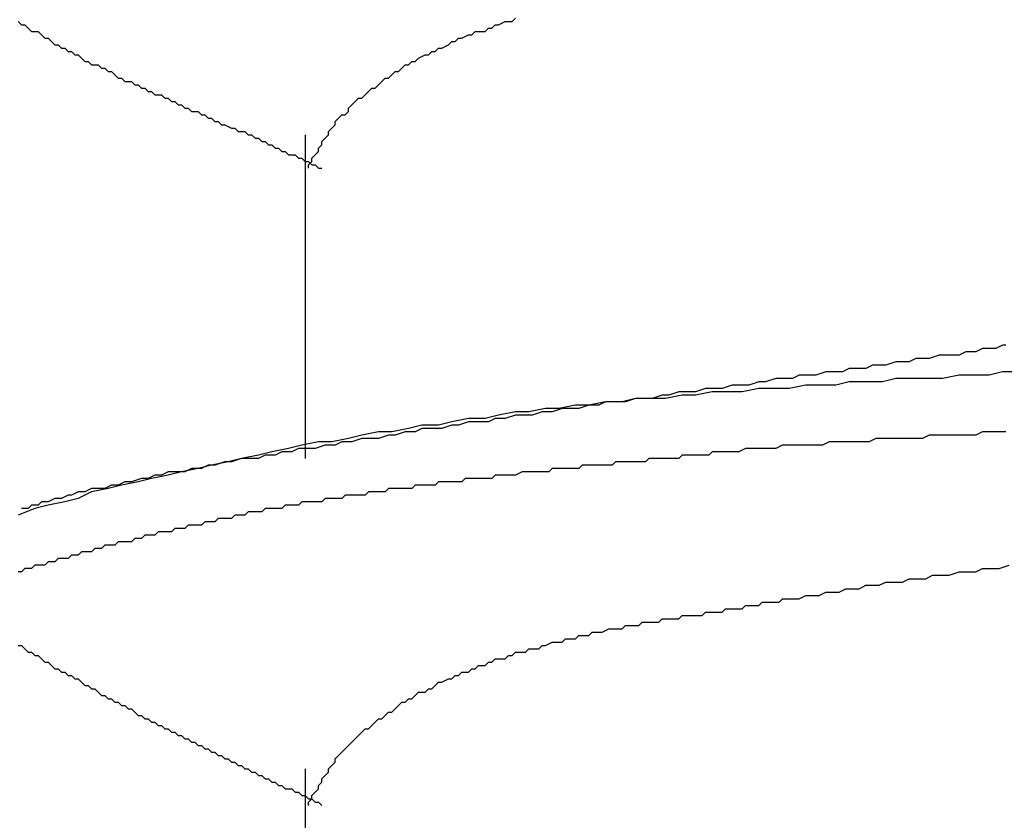
# Model space of a CAD drawing. Units: millimetres. Extents: x 0 to 2760, y 0 to 1910.
# Drawn here: x 1785 to 1789, y 859 to 862 of the extents above; entities that cross this region are included whole.
import ezdxf

# ---------------------------------------------------------------- set-up
doc = ezdxf.new("R2010")
doc.units = ezdxf.units.MM
doc.layers.add('KANAMONO_SCREW', color=4, linetype='Continuous')

msp = doc.modelspace()

# ---------------------------------------------------------------- linework, layer by layer
at = {"layer": 'KANAMONO_SCREW'}
for p, q in [((1785.3695, 862.1506), (1785.382, 862.1381)), ((1785.382, 862.1381), (1785.3946, 862.1381)), ((1785.3946, 862.1381), (1785.4071, 862.1255)), ((1787.1482, 862.1255), (1787.1607, 862.1381)), ((1787.1607, 862.1381), (1787.1733, 862.1381)), ((1787.1733, 862.1381), (1787.1983, 862.1506)), ((1787.1983, 862.1506), (1787.2108, 862.1506)), ((1787.2108, 862.1506), (1787.2234, 862.1506)), ((1787.2234, 862.1506), (1787.2359, 862.1631)), ((1785.4071, 862.1255), (1785.4196, 862.113)), ((1785.4196, 862.113), (1785.4321, 862.113)), ((1785.4321, 862.113), (1785.4447, 862.113)), ((1785.4447, 862.113), (1785.4572, 862.1005)), ((1785.4572, 862.1005), (1785.4697, 862.088)), ((1787.0355, 862.088), (1787.0605, 862.1005)), ((1787.0605, 862.1005), (1787.0731, 862.1005)), ((1787.0731, 862.1005), (1787.0856, 862.113)), ((1787.0856, 862.113), (1787.0981, 862.113)), ((1787.0981, 862.113), (1787.1232, 862.113)), ((1787.1232, 862.113), (1787.1357, 862.1255)), ((1787.1357, 862.1255), (1787.1482, 862.1255)), ((1785.4697, 862.088), (1785.4822, 862.088)), ((1785.4822, 862.088), (1785.4948, 862.0754)), ((1785.4948, 862.0754), (1785.5073, 862.0629)), ((1785.5073, 862.0629), (1785.5198, 862.0629)), ((1785.5198, 862.0629), (1785.5323, 862.0504)), ((1786.9603, 862.0504), (1786.9854, 862.0629)), ((1786.9854, 862.0629), (1786.9979, 862.0754)), ((1786.9979, 862.0754), (1787.0104, 862.0754)), ((1787.0104, 862.0754), (1787.0229, 862.088)), ((1787.0229, 862.088), (1787.0355, 862.088)), ((1785.5323, 862.0504), (1785.5449, 862.0504)), ((1785.5449, 862.0504), (1785.5574, 862.0378)), ((1785.5574, 862.0378), (1785.5699, 862.0378)), ((1785.5699, 862.0378), (1785.5824, 862.0253)), ((1785.5824, 862.0253), (1785.595, 862.0253)), ((1785.595, 862.0253), (1785.6075, 862.0128)), ((1786.8726, 862.0128), (1786.8977, 862.0253)), ((1786.8977, 862.0253), (1786.9102, 862.0253)), ((1786.9102, 862.0253), (1786.9227, 862.0378)), ((1786.9227, 862.0378), (1786.9353, 862.0378)), ((1786.9353, 862.0378), (1786.9478, 862.0504)), ((1786.9478, 862.0504), (1786.9603, 862.0504)), ((1785.6075, 862.0128), (1785.62, 862.0003)), ((1785.62, 862.0003), (1785.6326, 862.0003)), ((1785.6326, 862.0003), (1785.6451, 861.9877)), ((1785.6451, 861.9877), (1785.6576, 861.9877)), ((1785.6576, 861.9877), (1785.6701, 861.9877)), ((1785.6701, 861.9877), (1785.6827, 861.9752)), ((1786.81, 861.9752), (1786.8225, 861.9877)), ((1786.8225, 861.9877), (1786.8351, 861.9877)), ((1786.8351, 861.9877), (1786.8476, 862.0003)), ((1786.8476, 862.0003), (1786.8601, 862.0003)), ((1786.8601, 862.0003), (1786.8726, 862.0128)), ((1785.6827, 861.9752), (1785.6952, 861.9752)), ((1785.6952, 861.9752), (1785.7077, 861.9627)), ((1785.7077, 861.9627), (1785.7202, 861.9627)), ((1785.7202, 861.9627), (1785.7328, 861.9502)), ((1785.7328, 861.9502), (1785.7453, 861.9376)), ((1786.7599, 861.9376), (1786.7724, 861.9502)), ((1786.7724, 861.9502), (1786.785, 861.9627)), ((1786.785, 861.9627), (1786.7975, 861.9627)), ((1786.7975, 861.9627), (1786.81, 861.9752)), ((1785.7453, 861.9376), (1785.7578, 861.9376)), ((1785.7578, 861.9376), (1785.7703, 861.9251)), ((1785.7703, 861.9251), (1785.7829, 861.9251)), ((1785.7829, 861.9251), (1785.7954, 861.9251)), ((1785.7954, 861.9251), (1785.8079, 861.9126)), ((1785.8079, 861.9126), (1785.8204, 861.9126)), ((1785.8204, 861.9126), (1785.833, 861.9001)), ((1786.7098, 861.9001), (1786.7223, 861.9126)), ((1786.7223, 861.9126), (1786.7348, 861.9251)), ((1786.7348, 861.9251), (1786.7474, 861.9376)), ((1786.7474, 861.9376), (1786.7599, 861.9376)), ((1785.833, 861.9001), (1785.8455, 861.9001)), ((1785.8455, 861.9001), (1785.858, 861.8875)), ((1785.858, 861.8875), (1785.8705, 861.8875)), ((1785.8705, 861.8875), (1785.8831, 861.875)), ((1785.8831, 861.875), (1785.8956, 861.875)), ((1785.8956, 861.875), (1785.9081, 861.875)), ((1785.9081, 861.875), (1785.9207, 861.8625)), ((1786.6597, 861.8625), (1786.6722, 861.875)), ((1786.6722, 861.875), (1786.6847, 861.8875)), ((1786.6847, 861.8875), (1786.6973, 861.9001)), ((1786.6973, 861.9001), (1786.7098, 861.9001)), ((1785.9207, 861.8625), (1785.9332, 861.8625)), ((1785.9332, 861.8625), (1785.9457, 861.85)), ((1785.9457, 861.85), (1785.9582, 861.85)), ((1785.9582, 861.85), (1785.9708, 861.8374)), ((1785.9708, 861.8374), (1785.9833, 861.8374)), ((1785.9833, 861.8374), (1785.9958, 861.8249)), ((1786.6096, 861.8249), (1786.6221, 861.8374)), ((1786.6221, 861.8374), (1786.6346, 861.85)), ((1786.6346, 861.85), (1786.6472, 861.8625)), ((1786.6472, 861.8625), (1786.6597, 861.8625)), ((1785.9958, 861.8249), (1786.0083, 861.8249)), ((1786.0083, 861.8249), (1786.0209, 861.8124)), ((1786.0209, 861.8124), (1786.0334, 861.8124)), ((1786.0334, 861.8124), (1786.0459, 861.8124)), ((1786.0459, 861.8124), (1786.0584, 861.7999)), ((1786.0584, 861.7999), (1786.071, 861.7999)), ((1786.071, 861.7999), (1786.0835, 861.7873)), ((1786.572, 861.7873), (1786.5845, 861.7999)), ((1786.5845, 861.7999), (1786.5971, 861.7999)), ((1786.5971, 861.7999), (1786.6096, 861.8124)), ((1786.6096, 861.8124), (1786.6096, 861.8249)), ((1786.0835, 861.7873), (1786.096, 861.7873)), ((1786.096, 861.7873), (1786.1085, 861.7748)), ((1786.1085, 861.7748), (1786.1211, 861.7748)), ((1786.1211, 861.7748), (1786.1336, 861.7623)), ((1786.1336, 861.7623), (1786.1461, 861.7623)), ((1786.1461, 861.7623), (1786.1712, 861.7497)), ((1786.547, 861.7497), (1786.5595, 861.7623)), ((1786.5595, 861.7748), (1786.572, 861.7873)), ((1786.5595, 861.7623), (1786.5595, 861.7748)), ((1786.1712, 861.7497), (1786.1837, 861.7497)), ((1786.1837, 861.7497), (1786.1962, 861.7372)), ((1786.1962, 861.7372), (1786.2088, 861.7372)), ((1786.2088, 861.7372), (1786.2213, 861.7372)), ((1786.2213, 861.7372), (1786.2338, 861.7247)), ((1786.2338, 861.7247), (1786.2463, 861.7247)), ((1786.2463, 861.7247), (1786.2589, 861.7122)), ((1786.4467, 861.7247), (1786.4467, 860.5097)), ((1786.5219, 861.7122), (1786.5344, 861.7247)), ((1786.5344, 861.7372), (1786.547, 861.7497)), ((1786.5344, 861.7247), (1786.5344, 861.7372)), ((1786.2589, 861.7122), (1786.2714, 861.7122)), ((1786.2714, 861.7122), (1786.2839, 861.6996)), ((1786.2839, 861.6996), (1786.2964, 861.6996)), ((1786.2964, 861.6996), (1786.309, 861.6871)), ((1786.309, 861.6871), (1786.3215, 861.6871)), ((1786.3215, 861.6871), (1786.334, 861.6746)), ((1786.4969, 861.6746), (1786.5094, 861.6871)), ((1786.5094, 861.6996), (1786.5219, 861.7122)), ((1786.5094, 861.6871), (1786.5094, 861.6996)), ((1786.334, 861.6746), (1786.3465, 861.6746)), ((1786.3465, 861.6746), (1786.3591, 861.6621)), ((1786.3591, 861.6621), (1786.3716, 861.6621)), ((1786.3716, 861.6621), (1786.3841, 861.6495)), ((1786.3841, 861.6495), (1786.4092, 861.6495)), ((1786.4092, 861.6495), (1786.4217, 861.637)), ((1786.4718, 861.637), (1786.4843, 861.6495)), ((1786.4843, 861.6495), (1786.4969, 861.6621)), ((1786.4969, 861.6621), (1786.4969, 861.6746)), ((1786.4217, 861.637), (1786.4342, 861.637)), ((1786.4342, 861.637), (1786.4467, 861.6245)), ((1786.4467, 861.6245), (1786.4593, 861.6245)), ((1786.4593, 861.6245), (1786.4718, 861.612)), ((1786.4593, 861.612), (1786.4718, 861.6245)), ((1786.4593, 861.5994), (1786.4593, 861.612)), ((1786.4718, 861.6245), (1786.4718, 861.637)), ((1786.4718, 861.612), (1786.4843, 861.612)), ((1786.4843, 861.612), (1786.4969, 861.5994)), ((1786.4969, 861.5994), (1786.5094, 861.5994)), ((1788.9269, 860.9105), (1788.9019, 860.898)), ((1788.952, 860.9105), (1788.9269, 860.9105)), ((1788.9645, 860.9105), (1788.952, 860.9105)), ((1788.9895, 860.923), (1788.9645, 860.9105)), ((1789.0146, 860.923), (1788.9895, 860.923)), ((1789.0396, 860.923), (1789.0146, 860.923)), ((1789.0647, 860.9356), (1789.0396, 860.923)), ((1789.0772, 860.9356), (1789.0647, 860.9356)), ((1788.6639, 860.8729), (1788.6263, 860.8604)), ((1788.6889, 860.8729), (1788.6639, 860.8729)), ((1788.714, 860.8729), (1788.6889, 860.8729)), ((1788.739, 860.8854), (1788.714, 860.8729)), ((1788.7641, 860.8854), (1788.739, 860.8854)), ((1788.7891, 860.8854), (1788.7641, 860.8854)), ((1788.8267, 860.898), (1788.7891, 860.8854)), ((1788.8518, 860.898), (1788.8267, 860.898)), ((1788.8768, 860.898), (1788.8518, 860.898)), ((1788.9019, 860.898), (1788.8768, 860.898)), ((1788.4008, 860.8353), (1788.3632, 860.8228)), ((1788.4259, 860.8353), (1788.4008, 860.8353)), ((1788.4634, 860.8353), (1788.4259, 860.8353)), ((1788.4885, 860.8479), (1788.4634, 860.8353)), ((1788.5136, 860.8479), (1788.4885, 860.8479)), ((1788.5511, 860.8479), (1788.5136, 860.8479)), ((1788.5762, 860.8604), (1788.5511, 860.8479)), ((1788.6012, 860.8604), (1788.5762, 860.8604)), ((1788.6263, 860.8604), (1788.6012, 860.8604)), ((1789.0647, 860.8353), (1789.0146, 860.8228)), ((1789.1273, 860.8353), (1789.0647, 860.8353)), ((1788.1503, 860.7978), (1788.1127, 860.7852)), ((1788.1753, 860.7978), (1788.1503, 860.7978)), ((1788.2129, 860.8103), (1788.1753, 860.7978)), ((1788.238, 860.8103), (1788.2129, 860.8103)), ((1788.2756, 860.8103), (1788.238, 860.8103)), ((1788.3006, 860.8228), (1788.2756, 860.8103)), ((1788.3382, 860.8228), (1788.3006, 860.8228)), ((1788.3632, 860.8228), (1788.3382, 860.8228)), ((1788.4885, 860.7978), (1788.4384, 860.7852)), ((1788.5511, 860.7978), (1788.4885, 860.7978)), ((1788.6138, 860.7978), (1788.5511, 860.7978)), ((1788.6639, 860.8103), (1788.6138, 860.7978)), ((1788.7265, 860.8103), (1788.6639, 860.8103)), ((1788.7766, 860.8103), (1788.7265, 860.8103)), ((1788.8392, 860.8103), (1788.7766, 860.8103)), ((1788.9019, 860.8228), (1788.8392, 860.8103)), ((1788.952, 860.8228), (1788.9019, 860.8228)), ((1789.0146, 860.8228), (1788.952, 860.8228)), ((1787.8497, 860.7602), (1787.8121, 860.7477)), ((1787.8872, 860.7602), (1787.8497, 860.7602)), ((1787.9123, 860.7602), (1787.8872, 860.7602)), ((1787.9499, 860.7727), (1787.9123, 860.7602)), ((1787.9749, 860.7602), (1787.9123, 860.7477)), ((1787.9875, 860.7727), (1787.9499, 860.7727)), ((1788.0376, 860.7602), (1787.9749, 860.7602)), ((1788.0125, 860.7727), (1787.9875, 860.7727)), ((1788.0501, 860.7852), (1788.0125, 860.7727)), ((1788.0877, 860.7602), (1788.0376, 860.7602)), ((1788.0877, 860.7852), (1788.0501, 860.7852)), ((1788.1127, 860.7852), (1788.0877, 860.7852)), ((1788.1503, 860.7727), (1788.0877, 860.7602)), ((1788.2004, 860.7727), (1788.1503, 860.7727)), ((1788.263, 860.7727), (1788.2004, 860.7727)), ((1788.3257, 860.7852), (1788.263, 860.7727)), ((1788.3758, 860.7852), (1788.3257, 860.7852)), ((1788.4384, 860.7852), (1788.3758, 860.7852)), ((1787.5741, 860.7226), (1787.5115, 860.7101)), ((1787.5741, 860.7226), (1787.549, 860.7101)), ((1787.6367, 860.7226), (1787.5741, 860.7226)), ((1787.6117, 860.7226), (1787.5741, 860.7226)), ((1787.6493, 860.7226), (1787.6117, 860.7226)), ((1787.6868, 860.7351), (1787.6367, 860.7226)), ((1787.6868, 860.7351), (1787.6493, 860.7226)), ((1787.7495, 860.7351), (1787.6868, 860.7351)), ((1787.7119, 860.7351), (1787.6868, 860.7351)), ((1787.7495, 860.7351), (1787.7119, 860.7351)), ((1787.787, 860.7477), (1787.7495, 860.7351)), ((1787.7996, 860.7351), (1787.7495, 860.7351)), ((1787.8121, 860.7477), (1787.787, 860.7477)), ((1787.8622, 860.7477), (1787.7996, 860.7351)), ((1787.9123, 860.7477), (1787.8622, 860.7477)), ((1787.3486, 860.6976), (1787.286, 860.685)), ((1787.3987, 860.6976), (1787.3486, 860.6976)), ((1787.4113, 860.6976), (1787.3737, 860.685)), ((1787.4614, 860.7101), (1787.3987, 860.6976)), ((1787.4363, 860.6976), (1787.4113, 860.6976)), ((1787.4739, 860.6976), (1787.4363, 860.6976)), ((1787.5115, 860.7101), (1787.4614, 860.7101)), ((1787.5115, 860.7101), (1787.4739, 860.6976)), ((1787.549, 860.7101), (1787.5115, 860.7101)), ((1787.0605, 860.66), (1786.9979, 860.6475)), ((1787.1232, 860.66), (1787.0605, 860.66)), ((1787.1733, 860.6725), (1787.1232, 860.66)), ((1787.1607, 860.66), (1787.1357, 860.6475)), ((1787.1983, 860.66), (1787.1607, 860.66)), ((1787.2359, 860.685), (1787.1733, 860.6725)), ((1787.2359, 860.6725), (1787.1983, 860.66)), ((1787.286, 860.685), (1787.2359, 860.685)), ((1787.2735, 860.6725), (1787.2359, 860.6725)), ((1787.2985, 860.6725), (1787.2735, 860.6725)), ((1787.3361, 860.685), (1787.2985, 860.6725)), ((1787.3737, 860.685), (1787.3361, 860.685)), ((1786.8351, 860.6224), (1786.7724, 860.6099)), ((1786.8852, 860.6349), (1786.8351, 860.6224)), ((1786.8852, 860.6224), (1786.8601, 860.6099)), ((1786.9478, 860.6349), (1786.8852, 860.6349)), ((1786.9227, 860.6224), (1786.8852, 860.6224)), ((1786.9603, 860.6224), (1786.9227, 860.6224)), ((1786.9979, 860.6475), (1786.9478, 860.6349)), ((1786.9979, 860.6349), (1786.9603, 860.6224)), ((1787.0229, 860.6349), (1786.9979, 860.6349)), ((1787.0605, 860.6475), (1787.0229, 860.6349)), ((1787.0981, 860.6475), (1787.0605, 860.6475)), ((1787.1357, 860.6475), (1787.0981, 860.6475)), ((1786.6096, 860.5848), (1786.547, 860.5723)), ((1786.6597, 860.5973), (1786.6096, 860.5848)), ((1786.6597, 860.5848), (1786.6221, 860.5723)), ((1786.7223, 860.6099), (1786.6597, 860.5973)), ((1786.6847, 860.5848), (1786.6597, 860.5848)), ((1786.7223, 860.5848), (1786.6847, 860.5848)), ((1786.7724, 860.6099), (1786.7223, 860.6099)), ((1786.7599, 860.5973), (1786.7223, 860.5848)), ((1786.785, 860.5973), (1786.7599, 860.5973)), ((1786.8225, 860.6099), (1786.785, 860.5973)), ((1786.8601, 860.6099), (1786.8225, 860.6099)), ((1788.5887, 860.5848), (1788.5637, 860.5723)), ((1788.6138, 860.5848), (1788.5887, 860.5848)), ((1788.6388, 860.5848), (1788.6138, 860.5848)), ((1788.6513, 860.5848), (1788.6388, 860.5848)), ((1788.6764, 860.5848), (1788.6513, 860.5848)), ((1788.7014, 860.5848), (1788.6764, 860.5848)), ((1788.7265, 860.5848), (1788.7014, 860.5848)), ((1788.739, 860.5848), (1788.7265, 860.5848)), ((1788.7641, 860.5848), (1788.739, 860.5848)), ((1788.7891, 860.5973), (1788.7641, 860.5848)), ((1788.8142, 860.5973), (1788.7891, 860.5973)), ((1788.8267, 860.5973), (1788.8142, 860.5973)), ((1788.8518, 860.5973), (1788.8267, 860.5973)), ((1788.8768, 860.5973), (1788.8518, 860.5973)), ((1788.9019, 860.5973), (1788.8768, 860.5973)), ((1788.9144, 860.5973), (1788.9019, 860.5973)), ((1788.9394, 860.5973), (1788.9144, 860.5973)), ((1788.9645, 860.5973), (1788.9394, 860.5973)), ((1788.9895, 860.6099), (1788.9645, 860.5973)), ((1789.0021, 860.6099), (1788.9895, 860.6099)), ((1789.0271, 860.6099), (1789.0021, 860.6099)), ((1789.0522, 860.6099), (1789.0271, 860.6099)), ((1789.0772, 860.6099), (1789.0522, 860.6099)), ((1786.3841, 860.5472), (1786.3215, 860.5347)), ((1786.4342, 860.5598), (1786.3841, 860.5472)), ((1786.4217, 860.5472), (1786.3966, 860.5347)), ((1786.4593, 860.5472), (1786.4217, 860.5472)), ((1786.4969, 860.5723), (1786.4342, 860.5598)), ((1786.4843, 860.5472), (1786.4593, 860.5472)), ((1786.5219, 860.5598), (1786.4843, 860.5472)), ((1786.547, 860.5723), (1786.4969, 860.5723)), ((1786.5595, 860.5598), (1786.5219, 860.5598)), ((1786.5845, 860.5723), (1786.5595, 860.5598)), ((1786.6221, 860.5723), (1786.5845, 860.5723)), ((1788.1002, 860.5472), (1788.0751, 860.5347)), ((1788.1127, 860.5472), (1788.1002, 860.5472)), ((1788.1252, 860.5472), (1788.1127, 860.5472)), ((1788.1378, 860.5472), (1788.1252, 860.5472)), ((1788.1503, 860.5472), (1788.1378, 860.5472)), ((1788.1753, 860.5472), (1788.1503, 860.5472)), ((1788.2004, 860.5472), (1788.1753, 860.5472)), ((1788.2129, 860.5472), (1788.2004, 860.5472)), ((1788.238, 860.5598), (1788.2129, 860.5472)), ((1788.263, 860.5598), (1788.238, 860.5598)), ((1788.2881, 860.5598), (1788.263, 860.5598)), ((1788.3006, 860.5598), (1788.2881, 860.5598)), ((1788.3257, 860.5598), (1788.3006, 860.5598)), ((1788.3507, 860.5598), (1788.3257, 860.5598)), ((1788.3758, 860.5598), (1788.3507, 860.5598)), ((1788.3883, 860.5598), (1788.3758, 860.5598)), ((1788.4133, 860.5723), (1788.3883, 860.5598)), ((1788.4384, 860.5723), (1788.4133, 860.5723)), ((1788.4634, 860.5723), (1788.4384, 860.5723)), ((1788.476, 860.5723), (1788.4634, 860.5723)), ((1788.501, 860.5723), (1788.476, 860.5723)), ((1788.5261, 860.5723), (1788.501, 860.5723)), ((1788.5511, 860.5723), (1788.5261, 860.5723)), ((1788.5637, 860.5723), (1788.5511, 860.5723)), ((1786.2088, 860.5097), (1786.1586, 860.4971)), ((1786.2088, 860.5097), (1786.1712, 860.4971)), ((1786.2714, 860.5222), (1786.2088, 860.5097)), ((1786.2338, 860.5097), (1786.2088, 860.5097)), ((1786.2714, 860.5097), (1786.2338, 860.5097)), ((1786.3215, 860.5347), (1786.2714, 860.5222)), ((1786.2964, 860.5222), (1786.2714, 860.5097)), ((1786.334, 860.5222), (1786.2964, 860.5222)), ((1786.3591, 860.5347), (1786.334, 860.5222)), ((1786.3966, 860.5347), (1786.3591, 860.5347)), ((1787.7369, 860.5097), (1787.7244, 860.4971)), ((1787.7495, 860.5097), (1787.7369, 860.5097)), ((1787.762, 860.5097), (1787.7495, 860.5097)), ((1787.7745, 860.5097), (1787.762, 860.5097)), ((1787.787, 860.5097), (1787.7745, 860.5097)), ((1787.7996, 860.5097), (1787.787, 860.5097)), ((1787.8246, 860.5097), (1787.7996, 860.5097)), ((1787.8371, 860.5097), (1787.8246, 860.5097)), ((1787.8497, 860.5097), (1787.8371, 860.5097)), ((1787.8622, 860.5222), (1787.8497, 860.5097)), ((1787.8747, 860.5222), (1787.8622, 860.5222)), ((1787.8872, 860.5222), (1787.8747, 860.5222)), ((1787.8998, 860.5222), (1787.8872, 860.5222)), ((1787.9123, 860.5222), (1787.8998, 860.5222)), ((1787.9248, 860.5222), (1787.9123, 860.5222)), ((1787.9374, 860.5222), (1787.9248, 860.5222)), ((1787.9624, 860.5222), (1787.9374, 860.5222)), ((1787.9749, 860.5347), (1787.9624, 860.5222)), ((1787.9875, 860.5347), (1787.9749, 860.5347)), ((1788, 860.5347), (1787.9875, 860.5347)), ((1788.0125, 860.5347), (1788, 860.5347)), ((1788.025, 860.5347), (1788.0125, 860.5347)), ((1788.0376, 860.5347), (1788.025, 860.5347)), ((1788.0501, 860.5347), (1788.0376, 860.5347)), ((1788.0626, 860.5347), (1788.0501, 860.5347)), ((1788.0751, 860.5347), (1788.0626, 860.5347)), ((1786.0459, 860.4721), (1785.9833, 860.4596)), ((1786.0209, 860.4721), (1785.9958, 860.4596)), ((1786.0584, 860.4721), (1786.0209, 860.4721)), ((1786.096, 860.4846), (1786.0459, 860.4721)), ((1786.0835, 860.4846), (1786.0584, 860.4721)), ((1786.1085, 860.4846), (1786.0835, 860.4846)), ((1786.1586, 860.4971), (1786.096, 860.4846)), ((1786.1461, 860.4971), (1786.1085, 860.4846)), ((1786.1712, 860.4971), (1786.1461, 860.4971)), ((1787.3737, 860.4721), (1787.3612, 860.4596)), ((1787.3862, 860.4721), (1787.3737, 860.4721)), ((1787.4113, 860.4721), (1787.3862, 860.4721)), ((1787.4238, 860.4721), (1787.4113, 860.4721)), ((1787.4363, 860.4721), (1787.4238, 860.4721)), ((1787.4488, 860.4721), (1787.4363, 860.4721)), ((1787.4614, 860.4721), (1787.4488, 860.4721)), ((1787.4739, 860.4721), (1787.4614, 860.4721)), ((1787.4864, 860.4846), (1787.4739, 860.4721)), ((1787.4989, 860.4846), (1787.4864, 860.4846)), ((1787.5115, 860.4846), (1787.4989, 860.4846)), ((1787.524, 860.4846), (1787.5115, 860.4846)), ((1787.549, 860.4846), (1787.524, 860.4846)), ((1787.5616, 860.4846), (1787.549, 860.4846)), ((1787.5741, 860.4846), (1787.5616, 860.4846)), ((1787.5866, 860.4846), (1787.5741, 860.4846)), ((1787.5991, 860.4846), (1787.5866, 860.4846)), ((1787.6117, 860.4971), (1787.5991, 860.4846)), ((1787.6242, 860.4971), (1787.6117, 860.4971)), ((1787.6367, 860.4971), (1787.6242, 860.4971)), ((1787.6493, 860.4971), (1787.6367, 860.4971)), ((1787.6618, 860.4971), (1787.6493, 860.4971)), ((1787.6868, 860.4971), (1787.6618, 860.4971)), ((1787.6994, 860.4971), (1787.6868, 860.4971)), ((1787.7119, 860.4971), (1787.6994, 860.4971)), ((1787.7244, 860.4971), (1787.7119, 860.4971)), ((1785.833, 860.4345), (1785.7954, 860.422)), ((1785.8705, 860.4345), (1785.8204, 860.422)), ((1785.858, 860.4345), (1785.833, 860.4345)), ((1785.8831, 860.447), (1785.858, 860.4345)), ((1785.9332, 860.447), (1785.8705, 860.4345)), ((1785.9081, 860.447), (1785.8831, 860.447)), ((1785.9332, 860.4596), (1785.9081, 860.447)), ((1785.9833, 860.4596), (1785.9332, 860.447)), ((1785.9708, 860.4596), (1785.9332, 860.4596)), ((1785.9958, 860.4596), (1785.9708, 860.4596)), ((1787.048, 860.4345), (1787.0355, 860.422)), ((1787.0605, 860.4345), (1787.048, 860.4345)), ((1787.0731, 860.4345), (1787.0605, 860.4345)), ((1787.0856, 860.4345), (1787.0731, 860.4345)), ((1787.0981, 860.4345), (1787.0856, 860.4345)), ((1787.1232, 860.4345), (1787.0981, 860.4345)), ((1787.1357, 860.4345), (1787.1232, 860.4345)), ((1787.1482, 860.4345), (1787.1357, 860.4345)), ((1787.1607, 860.447), (1787.1482, 860.4345)), ((1787.1733, 860.447), (1787.1607, 860.447)), ((1787.1858, 860.447), (1787.1733, 860.447)), ((1787.1983, 860.447), (1787.1858, 860.447)), ((1787.2108, 860.447), (1787.1983, 860.447)), ((1787.2234, 860.447), (1787.2108, 860.447)), ((1787.2359, 860.447), (1787.2234, 860.447)), ((1787.2609, 860.4596), (1787.2359, 860.447)), ((1787.2735, 860.4596), (1787.2609, 860.4596)), ((1787.286, 860.4596), (1787.2735, 860.4596)), ((1787.2985, 860.4596), (1787.286, 860.4596)), ((1787.311, 860.4596), (1787.2985, 860.4596)), ((1787.3236, 860.4596), (1787.311, 860.4596)), ((1787.3361, 860.4596), (1787.3236, 860.4596)), ((1787.3486, 860.4596), (1787.3361, 860.4596)), ((1787.3612, 860.4596), (1787.3486, 860.4596)), ((1785.6451, 860.3969), (1785.62, 860.3844)), ((1785.7077, 860.3969), (1785.6451, 860.3844)), ((1785.6701, 860.3969), (1785.6451, 860.3969)), ((1785.6952, 860.3969), (1785.6701, 860.3969)), ((1785.7202, 860.4095), (1785.6952, 860.3969)), ((1785.7578, 860.4095), (1785.7077, 860.3969)), ((1785.7453, 860.4095), (1785.7202, 860.4095)), ((1785.7703, 860.422), (1785.7453, 860.4095)), ((1785.8204, 860.422), (1785.7578, 860.4095)), ((1785.7954, 860.422), (1785.7703, 860.422)), ((1786.7599, 860.3969), (1786.7474, 860.3844)), ((1786.7724, 860.3969), (1786.7599, 860.3969)), ((1786.785, 860.3969), (1786.7724, 860.3969)), ((1786.7975, 860.3969), (1786.785, 860.3969)), ((1786.8225, 860.3969), (1786.7975, 860.3969)), ((1786.8351, 860.3969), (1786.8225, 860.3969)), ((1786.8476, 860.3969), (1786.8351, 860.3969)), ((1786.8601, 860.4095), (1786.8476, 860.3969)), ((1786.8726, 860.4095), (1786.8601, 860.4095)), ((1786.8852, 860.4095), (1786.8726, 860.4095)), ((1786.8977, 860.4095), (1786.8852, 860.4095)), ((1786.9102, 860.4095), (1786.8977, 860.4095)), ((1786.9227, 860.4095), (1786.9102, 860.4095)), ((1786.9353, 860.4095), (1786.9227, 860.4095)), ((1786.9478, 860.422), (1786.9353, 860.4095)), ((1786.9728, 860.422), (1786.9478, 860.422)), ((1786.9854, 860.422), (1786.9728, 860.422)), ((1786.9979, 860.422), (1786.9854, 860.422)), ((1787.0104, 860.422), (1786.9979, 860.422)), ((1787.0229, 860.422), (1787.0104, 860.422)), ((1787.0355, 860.422), (1787.0229, 860.422)), ((1785.5073, 860.3594), (1785.4822, 860.3468)), ((1785.5323, 860.3594), (1785.5073, 860.3594)), ((1785.5574, 860.3719), (1785.5323, 860.3594)), ((1785.595, 860.3594), (1785.5449, 860.3468)), ((1785.5699, 860.3719), (1785.5574, 860.3719)), ((1785.595, 860.3844), (1785.5699, 860.3719)), ((1785.6451, 860.3844), (1785.595, 860.3594)), ((1785.62, 860.3844), (1785.595, 860.3844)), ((1786.5219, 860.3594), (1786.5094, 860.3468)), ((1786.5344, 860.3594), (1786.5219, 860.3594)), ((1786.547, 860.3594), (1786.5344, 860.3594)), ((1786.5595, 860.3594), (1786.547, 860.3594)), ((1786.572, 860.3594), (1786.5595, 860.3594)), ((1786.5845, 860.3594), (1786.572, 860.3594)), ((1786.5971, 860.3719), (1786.5845, 860.3594)), ((1786.6096, 860.3719), (1786.5971, 860.3719)), ((1786.6221, 860.3719), (1786.6096, 860.3719)), ((1786.6346, 860.3719), (1786.6221, 860.3719)), ((1786.6597, 860.3719), (1786.6346, 860.3719)), ((1786.6722, 860.3719), (1786.6597, 860.3719)), ((1786.6847, 860.3844), (1786.6722, 860.3719)), ((1786.6973, 860.3844), (1786.6847, 860.3844)), ((1786.7098, 860.3844), (1786.6973, 860.3844)), ((1786.7223, 860.3844), (1786.7098, 860.3844)), ((1786.7348, 860.3844), (1786.7223, 860.3844)), ((1786.7474, 860.3844), (1786.7348, 860.3844)), ((1785.4321, 860.3218), (1785.3695, 860.2967)), ((1785.4071, 860.3218), (1785.382, 860.3218)), ((1785.4196, 860.3343), (1785.4071, 860.3218)), ((1785.4447, 860.3343), (1785.4196, 860.3343)), ((1785.4822, 860.3343), (1785.4321, 860.3218)), ((1785.4572, 860.3468), (1785.4447, 860.3343)), ((1785.4822, 860.3468), (1785.4572, 860.3468)), ((1785.5449, 860.3468), (1785.4822, 860.3343)), ((1786.2964, 860.3218), (1786.2839, 860.3092)), ((1786.309, 860.3218), (1786.2964, 860.3218)), ((1786.3215, 860.3218), (1786.309, 860.3218)), ((1786.334, 860.3218), (1786.3215, 860.3218)), ((1786.3465, 860.3218), (1786.334, 860.3218)), ((1786.3591, 860.3218), (1786.3465, 860.3218)), ((1786.3716, 860.3343), (1786.3591, 860.3218)), ((1786.3841, 860.3343), (1786.3716, 860.3343)), ((1786.3966, 860.3343), (1786.3841, 860.3343)), ((1786.4092, 860.3343), (1786.3966, 860.3343)), ((1786.4217, 860.3343), (1786.4092, 860.3343)), ((1786.4342, 860.3468), (1786.4217, 860.3343)), ((1786.4467, 860.3468), (1786.4342, 860.3468)), ((1786.4593, 860.3468), (1786.4467, 860.3468)), ((1786.4718, 860.3468), (1786.4593, 860.3468)), ((1786.4969, 860.3468), (1786.4718, 860.3468)), ((1786.5094, 860.3468), (1786.4969, 860.3468)), ((1786.1211, 860.2842), (1786.1085, 860.2717)), ((1786.1336, 860.2842), (1786.1211, 860.2842)), ((1786.1461, 860.2842), (1786.1336, 860.2842)), ((1786.1586, 860.2842), (1786.1461, 860.2842)), ((1786.1712, 860.2842), (1786.1586, 860.2842)), ((1786.1837, 860.2967), (1786.1712, 860.2842)), ((1786.1962, 860.2967), (1786.1837, 860.2967)), ((1786.2088, 860.2967), (1786.1962, 860.2967)), ((1786.2213, 860.2967), (1786.2088, 860.2967)), ((1786.2338, 860.3092), (1786.2213, 860.2967)), ((1786.2463, 860.3092), (1786.2338, 860.3092)), ((1786.2589, 860.3092), (1786.2463, 860.3092)), ((1786.2714, 860.3092), (1786.2589, 860.3092)), ((1786.2839, 860.3092), (1786.2714, 860.3092)), ((1785.9582, 860.2466), (1785.9457, 860.2341)), ((1785.9708, 860.2466), (1785.9582, 860.2466)), ((1785.9833, 860.2466), (1785.9708, 860.2466)), ((1785.9958, 860.2466), (1785.9833, 860.2466)), ((1786.0083, 860.2591), (1785.9958, 860.2466)), ((1786.0209, 860.2591), (1786.0083, 860.2591)), ((1786.0334, 860.2591), (1786.0209, 860.2591)), ((1786.0459, 860.2591), (1786.0334, 860.2591)), ((1786.0584, 860.2591), (1786.0459, 860.2591)), ((1786.071, 860.2717), (1786.0584, 860.2591)), ((1786.0835, 860.2717), (1786.071, 860.2717)), ((1786.096, 860.2717), (1786.0835, 860.2717)), ((1786.1085, 860.2717), (1786.096, 860.2717)), ((1785.8079, 860.209), (1785.7954, 860.1965)), ((1785.8204, 860.209), (1785.8079, 860.209)), ((1785.833, 860.209), (1785.8204, 860.209)), ((1785.8455, 860.2216), (1785.833, 860.209)), ((1785.858, 860.2216), (1785.8455, 860.2216)), ((1785.8705, 860.2216), (1785.858, 860.2216)), ((1785.8831, 860.2216), (1785.8705, 860.2216)), ((1785.8956, 860.2341), (1785.8831, 860.2216)), ((1785.9081, 860.2341), (1785.8956, 860.2341)), ((1785.9207, 860.2341), (1785.9081, 860.2341)), ((1785.9332, 860.2341), (1785.9207, 860.2341)), ((1785.9457, 860.2341), (1785.9332, 860.2341)), ((1785.6576, 860.1715), (1785.6451, 860.1589)), ((1785.6701, 860.1715), (1785.6576, 860.1715)), ((1785.6827, 860.1715), (1785.6701, 860.1715)), ((1785.6952, 860.184), (1785.6827, 860.1715)), ((1785.7077, 860.184), (1785.6952, 860.184)), ((1785.7202, 860.184), (1785.7077, 860.184)), ((1785.7328, 860.184), (1785.7202, 860.184)), ((1785.7453, 860.1965), (1785.7328, 860.184)), ((1785.7578, 860.1965), (1785.7453, 860.1965)), ((1785.7703, 860.1965), (1785.7578, 860.1965)), ((1785.7829, 860.1965), (1785.7703, 860.1965)), ((1785.7954, 860.1965), (1785.7829, 860.1965)), ((1785.5198, 860.1339), (1785.5073, 860.1214)), ((1785.5323, 860.1339), (1785.5198, 860.1339)), ((1785.5449, 860.1339), (1785.5323, 860.1339)), ((1785.5574, 860.1339), (1785.5449, 860.1339)), ((1785.5699, 860.1464), (1785.5574, 860.1339)), ((1785.5824, 860.1464), (1785.5699, 860.1464)), ((1785.595, 860.1464), (1785.5824, 860.1464)), ((1785.6075, 860.1589), (1785.595, 860.1464)), ((1785.62, 860.1589), (1785.6075, 860.1589)), ((1785.6326, 860.1589), (1785.62, 860.1589)), ((1785.6451, 860.1589), (1785.6326, 860.1589)), ((1785.3946, 860.0963), (1785.382, 860.0838)), ((1785.4071, 860.0963), (1785.3946, 860.0963)), ((1785.4196, 860.0963), (1785.4071, 860.0963)), ((1785.4321, 860.1088), (1785.4196, 860.0963)), ((1785.4447, 860.1088), (1785.4321, 860.1088)), ((1785.4572, 860.1088), (1785.4447, 860.1088)), ((1785.4697, 860.1088), (1785.4572, 860.1088)), ((1785.4822, 860.1214), (1785.4697, 860.1088)), ((1785.4948, 860.1214), (1785.4822, 860.1214)), ((1785.5073, 860.1214), (1785.4948, 860.1214)), ((1788.9645, 860.0838), (1788.9895, 860.0963)), ((1788.9895, 860.0963), (1789.0271, 860.0963)), ((1789.0271, 860.0963), (1789.0522, 860.0963)), ((1789.0522, 860.0963), (1789.0898, 860.1088)), ((1785.382, 860.0838), (1785.3695, 860.0838)), ((1788.6889, 860.0462), (1788.714, 860.0587)), ((1788.714, 860.0587), (1788.7515, 860.0587)), ((1788.7515, 860.0587), (1788.7766, 860.0587)), ((1788.7766, 860.0587), (1788.8017, 860.0713)), ((1788.8017, 860.0713), (1788.8392, 860.0713)), ((1788.8392, 860.0713), (1788.8643, 860.0713)), ((1788.8643, 860.0713), (1788.9019, 860.0838)), ((1788.9019, 860.0838), (1788.9269, 860.0838)), ((1788.9269, 860.0838), (1788.9645, 860.0838)), ((1788.4509, 860.0086), (1788.476, 860.0211)), ((1788.476, 860.0211), (1788.501, 860.0211)), ((1788.501, 860.0211), (1788.5261, 860.0211)), ((1788.5261, 860.0211), (1788.5511, 860.0337)), ((1788.5511, 860.0337), (1788.5762, 860.0337)), ((1788.5762, 860.0337), (1788.6012, 860.0337)), ((1788.6012, 860.0337), (1788.6263, 860.0462)), ((1788.6263, 860.0462), (1788.6639, 860.0462)), ((1788.6639, 860.0462), (1788.6889, 860.0462)), ((1788.2255, 859.971), (1788.238, 859.9836)), ((1788.238, 859.9836), (1788.263, 859.9836)), ((1788.263, 859.9836), (1788.2881, 859.9836)), ((1788.2881, 859.9836), (1788.3006, 859.9836)), ((1788.3006, 859.9836), (1788.3257, 859.9961)), ((1788.3257, 859.9961), (1788.3507, 859.9961)), ((1788.3507, 859.9961), (1788.3758, 859.9961)), ((1788.3758, 859.9961), (1788.4008, 860.0086)), ((1788.4008, 860.0086), (1788.4259, 860.0086)), ((1788.4259, 860.0086), (1788.4509, 860.0086)), ((1788.0877, 859.946), (1788.1002, 859.9585)), ((1788.1002, 859.9585), (1788.1127, 859.9585)), ((1788.1127, 859.9585), (1788.1378, 859.9585)), ((1788.1378, 859.9585), (1788.1503, 859.9585)), ((1788.1503, 859.9585), (1788.1628, 859.971)), ((1788.1628, 859.971), (1788.1879, 859.971)), ((1788.1879, 859.971), (1788.2004, 859.971)), ((1788.2004, 859.971), (1788.2255, 859.971)), ((1787.8497, 859.9084), (1787.8622, 859.9209)), ((1787.8622, 859.9209), (1787.8747, 859.9209)), ((1787.8747, 859.9209), (1787.8872, 859.9209)), ((1787.8872, 859.9209), (1787.8998, 859.9209)), ((1787.8998, 859.9209), (1787.9123, 859.9209)), ((1787.9123, 859.9209), (1787.9248, 859.9209)), ((1787.9248, 859.9209), (1787.9374, 859.9209)), ((1787.9374, 859.9209), (1787.9499, 859.9335)), ((1787.9499, 859.9335), (1787.9624, 859.9335)), ((1787.9624, 859.9335), (1787.9749, 859.9335)), ((1787.9749, 859.9335), (1787.9875, 859.9335)), ((1787.9875, 859.9335), (1788, 859.9335)), ((1788, 859.9335), (1788.0125, 859.9335)), ((1788.0125, 859.9335), (1788.025, 859.946)), ((1788.025, 859.946), (1788.0376, 859.946)), ((1788.0376, 859.946), (1788.0501, 859.946)), ((1788.0501, 859.946), (1788.0626, 859.946)), ((1788.0626, 859.946), (1788.0751, 859.946)), ((1788.0751, 859.946), (1788.0877, 859.946)), ((1787.6367, 859.8708), (1787.6493, 859.8834)), ((1787.6493, 859.8834), (1787.6743, 859.8834)), ((1787.6743, 859.8834), (1787.6868, 859.8834)), ((1787.6868, 859.8834), (1787.6994, 859.8834)), ((1787.6994, 859.8834), (1787.7119, 859.8959)), ((1787.7119, 859.8959), (1787.7244, 859.8959)), ((1787.7244, 859.8959), (1787.7369, 859.8959)), ((1787.7369, 859.8959), (1787.7495, 859.8959)), ((1787.7495, 859.8959), (1787.762, 859.8959)), ((1787.762, 859.8959), (1787.7745, 859.8959)), ((1787.7745, 859.8959), (1787.787, 859.9084)), ((1787.787, 859.9084), (1787.7996, 859.9084)), ((1787.7996, 859.9084), (1787.8121, 859.9084)), ((1787.8121, 859.9084), (1787.8246, 859.9084)), ((1787.8246, 859.9084), (1787.8371, 859.9084)), ((1787.8371, 859.9084), (1787.8497, 859.9084)), ((1787.4614, 859.8333), (1787.4739, 859.8458)), ((1787.4739, 859.8458), (1787.4864, 859.8458)), ((1787.4864, 859.8458), (1787.5115, 859.8458)), ((1787.5115, 859.8458), (1787.524, 859.8583)), ((1787.524, 859.8583), (1787.5365, 859.8583)), ((1787.5365, 859.8583), (1787.549, 859.8583)), ((1787.549, 859.8583), (1787.5616, 859.8583)), ((1787.5616, 859.8583), (1787.5866, 859.8708)), ((1787.5866, 859.8708), (1787.5991, 859.8708)), ((1787.5991, 859.8708), (1787.6117, 859.8708)), ((1787.6117, 859.8708), (1787.6242, 859.8708)), ((1787.6242, 859.8708), (1787.6367, 859.8708)), ((1785.3695, 859.8082), (1785.382, 859.8082)), ((1785.382, 859.8082), (1785.3946, 859.7957)), ((1787.3236, 859.7957), (1787.3361, 859.8082)), ((1787.3361, 859.8082), (1787.3486, 859.8082)), ((1787.3486, 859.8082), (1787.3737, 859.8207)), ((1787.3737, 859.8207), (1787.3862, 859.8207)), ((1787.3862, 859.8207), (1787.3987, 859.8207)), ((1787.3987, 859.8207), (1787.4113, 859.8207)), ((1787.4113, 859.8207), (1787.4238, 859.8333)), ((1787.4238, 859.8333), (1787.4488, 859.8333)), ((1787.4488, 859.8333), (1787.4614, 859.8333)), ((1785.3946, 859.7957), (1785.4071, 859.7832)), ((1785.4071, 859.7832), (1785.4196, 859.7832)), ((1785.4196, 859.7832), (1785.4321, 859.7706)), ((1785.4321, 859.7706), (1785.4447, 859.7706)), ((1785.4447, 859.7706), (1785.4572, 859.7581)), ((1787.1983, 859.7581), (1787.2108, 859.7706)), ((1787.2108, 859.7706), (1787.2234, 859.7706)), ((1787.2234, 859.7706), (1787.2359, 859.7832)), ((1787.2359, 859.7832), (1787.2609, 859.7832)), ((1787.2609, 859.7832), (1787.2735, 859.7832)), ((1787.2735, 859.7832), (1787.286, 859.7957)), ((1787.286, 859.7957), (1787.311, 859.7957)), ((1787.311, 859.7957), (1787.3236, 859.7957)), ((1785.4572, 859.7581), (1785.4697, 859.7456)), ((1785.4697, 859.7456), (1785.4822, 859.7456)), ((1785.4822, 859.7456), (1785.4948, 859.733)), ((1785.4948, 859.733), (1785.5073, 859.7205)), ((1787.0856, 859.7205), (1787.0981, 859.733)), ((1787.0981, 859.733), (1787.1232, 859.733)), ((1787.1232, 859.733), (1787.1357, 859.7456)), ((1787.1357, 859.7456), (1787.1482, 859.7456)), ((1787.1482, 859.7456), (1787.1607, 859.7581)), ((1787.1607, 859.7581), (1787.1733, 859.7581)), ((1787.1733, 859.7581), (1787.1983, 859.7581)), ((1785.5073, 859.7205), (1785.5198, 859.7205)), ((1785.5198, 859.7205), (1785.5323, 859.708)), ((1785.5323, 859.708), (1785.5449, 859.708)), ((1785.5449, 859.708), (1785.5574, 859.6955)), ((1785.5574, 859.6955), (1785.5699, 859.6955)), ((1785.5699, 859.6955), (1785.5824, 859.6829)), ((1786.9979, 859.6829), (1787.0104, 859.6955)), ((1787.0104, 859.6955), (1787.0229, 859.6955)), ((1787.0229, 859.6955), (1787.0355, 859.708)), ((1787.0355, 859.708), (1787.0605, 859.708)), ((1787.0605, 859.708), (1787.0731, 859.7205)), ((1787.0731, 859.7205), (1787.0856, 859.7205)), ((1785.5824, 859.6829), (1785.595, 859.6829)), ((1785.595, 859.6829), (1785.6075, 859.6704)), ((1785.6075, 859.6704), (1785.62, 859.6579)), ((1785.62, 859.6579), (1785.6326, 859.6579)), ((1785.6326, 859.6579), (1785.6451, 859.6454)), ((1786.9227, 859.6454), (1786.9353, 859.6579)), ((1786.9353, 859.6579), (1786.9478, 859.6704)), ((1786.9478, 859.6704), (1786.9603, 859.6704)), ((1786.9603, 859.6704), (1786.9854, 859.6829)), ((1786.9854, 859.6829), (1786.9979, 859.6829)), ((1785.6451, 859.6454), (1785.6576, 859.6454)), ((1785.6576, 859.6454), (1785.6701, 859.6328)), ((1785.6701, 859.6328), (1785.6827, 859.6203)), ((1785.6827, 859.6203), (1785.6952, 859.6203)), ((1785.6952, 859.6203), (1785.7077, 859.6078)), ((1786.8476, 859.6078), (1786.8601, 859.6203)), ((1786.8601, 859.6203), (1786.8726, 859.6328)), ((1786.8726, 859.6328), (1786.8977, 859.6328)), ((1786.8977, 859.6328), (1786.9102, 859.6454)), ((1786.9102, 859.6454), (1786.9227, 859.6454)), ((1785.7077, 859.6078), (1785.7202, 859.6078)), ((1785.7202, 859.6078), (1785.7328, 859.5953)), ((1785.7328, 859.5953), (1785.7453, 859.5953)), ((1785.7453, 859.5953), (1785.7578, 859.5827)), ((1785.7578, 859.5827), (1785.7703, 859.5827)), ((1785.7703, 859.5827), (1785.7829, 859.5702)), ((1786.785, 859.5702), (1786.7975, 859.5827)), ((1786.7975, 859.5827), (1786.81, 859.5953)), ((1786.81, 859.5953), (1786.8225, 859.5953)), ((1786.8225, 859.5953), (1786.8351, 859.6078)), ((1786.8351, 859.6078), (1786.8476, 859.6078)), ((1785.7829, 859.5702), (1785.7954, 859.5702)), ((1785.7954, 859.5702), (1785.8079, 859.5577)), ((1785.8079, 859.5577), (1785.8204, 859.5452)), ((1785.8204, 859.5452), (1785.833, 859.5452)), ((1785.833, 859.5452), (1785.8455, 859.5326)), ((1786.7348, 859.5326), (1786.7474, 859.5452)), ((1786.7474, 859.5452), (1786.7599, 859.5577)), ((1786.7599, 859.5577), (1786.7724, 859.5577)), ((1786.7724, 859.5577), (1786.785, 859.5702)), ((1785.8455, 859.5326), (1785.858, 859.5326)), ((1785.858, 859.5326), (1785.8705, 859.5201)), ((1785.8705, 859.5201), (1785.8831, 859.5201)), ((1785.8831, 859.5201), (1785.8956, 859.5076)), ((1785.8956, 859.5076), (1785.9081, 859.5076)), ((1785.9081, 859.5076), (1785.9207, 859.495)), ((1786.6847, 859.495), (1786.6973, 859.5076)), ((1786.6973, 859.5076), (1786.7098, 859.5201)), ((1786.7098, 859.5201), (1786.7223, 859.5326)), ((1786.7223, 859.5326), (1786.7348, 859.5326)), ((1785.9207, 859.495), (1785.9332, 859.495)), ((1785.9332, 859.495), (1785.9457, 859.4825)), ((1785.9457, 859.4825), (1785.9582, 859.4825)), ((1785.9582, 859.4825), (1785.9708, 859.47)), ((1785.9708, 859.47), (1785.9833, 859.47)), ((1785.9833, 859.47), (1785.9958, 859.4575)), ((1786.6346, 859.4575), (1786.6472, 859.47)), ((1786.6472, 859.47), (1786.6597, 859.4825)), ((1786.6597, 859.4825), (1786.6722, 859.495)), ((1786.6722, 859.495), (1786.6847, 859.495)), ((1785.9958, 859.4575), (1786.0083, 859.4575)), ((1786.0083, 859.4575), (1786.0209, 859.4449)), ((1786.0209, 859.4449), (1786.0334, 859.4449)), ((1786.0334, 859.4449), (1786.0459, 859.4324)), ((1786.0459, 859.4324), (1786.0584, 859.4324)), ((1786.0584, 859.4324), (1786.071, 859.4199)), ((1786.5971, 859.4199), (1786.6096, 859.4324)), ((1786.6096, 859.4324), (1786.6221, 859.4449)), ((1786.6221, 859.4449), (1786.6346, 859.4575)), ((1786.071, 859.4199), (1786.0835, 859.4199)), ((1786.0835, 859.4199), (1786.096, 859.4074)), ((1786.096, 859.4074), (1786.1085, 859.4074)), ((1786.1085, 859.4074), (1786.1211, 859.3948)), ((1786.1211, 859.3948), (1786.1336, 859.3948)), ((1786.1336, 859.3948), (1786.1461, 859.3823)), ((1786.5595, 859.3823), (1786.572, 859.3948)), ((1786.572, 859.3948), (1786.5845, 859.4074)), ((1786.5845, 859.4074), (1786.5971, 859.4199)), ((1786.1461, 859.3823), (1786.1586, 859.3823)), ((1786.1586, 859.3823), (1786.1712, 859.3698)), ((1786.1712, 859.3698), (1786.1837, 859.3698)), ((1786.1837, 859.3698), (1786.1962, 859.3573)), ((1786.1962, 859.3573), (1786.2088, 859.3573)), ((1786.2088, 859.3573), (1786.2213, 859.3447)), ((1786.5344, 859.3447), (1786.547, 859.3573)), ((1786.547, 859.3573), (1786.5595, 859.3698)), ((1786.5595, 859.3698), (1786.5595, 859.3823)), ((1786.2213, 859.3447), (1786.2338, 859.3447)), ((1786.2338, 859.3447), (1786.2463, 859.3322)), ((1786.2463, 859.3322), (1786.2589, 859.3322)), ((1786.2589, 859.3322), (1786.2714, 859.3197)), ((1786.2714, 859.3197), (1786.2839, 859.3197)), ((1786.2839, 859.3197), (1786.2964, 859.3072)), ((1786.4467, 859.3447), (1786.4467, 858.1297)), ((1786.5094, 859.3072), (1786.5219, 859.3197)), ((1786.5219, 859.3197), (1786.5344, 859.3322)), ((1786.5344, 859.3322), (1786.5344, 859.3447)), ((1786.2964, 859.3072), (1786.309, 859.3072)), ((1786.309, 859.3072), (1786.3215, 859.2946)), ((1786.3215, 859.2946), (1786.334, 859.2946)), ((1786.334, 859.2946), (1786.3465, 859.2821)), ((1786.3465, 859.2821), (1786.3591, 859.2821)), ((1786.3591, 859.2821), (1786.3716, 859.2696)), ((1786.4969, 859.2821), (1786.5094, 859.2946)), ((1786.4969, 859.2696), (1786.4969, 859.2821)), ((1786.5094, 859.2946), (1786.5094, 859.3072)), ((1786.3716, 859.2696), (1786.3966, 859.2696)), ((1786.3966, 859.2696), (1786.4092, 859.2571)), ((1786.4092, 859.2571), (1786.4217, 859.2571)), ((1786.4217, 859.2571), (1786.4342, 859.2445)), ((1786.4342, 859.2445), (1786.4467, 859.2445)), ((1786.4467, 859.2445), (1786.4593, 859.232)), ((1786.4718, 859.2445), (1786.4843, 859.2571)), ((1786.4718, 859.232), (1786.4718, 859.2445)), ((1786.4843, 859.2571), (1786.4969, 859.2696)), ((1786.4593, 859.232), (1786.4718, 859.232)), ((1786.4593, 859.2195), (1786.4718, 859.232)), ((1786.4593, 859.2069), (1786.4593, 859.2195)), ((1786.4718, 859.232), (1786.4843, 859.2195)), ((1786.4843, 859.2195), (1786.4969, 859.2195)), ((1786.4969, 859.2195), (1786.5094, 859.2069))]:
    msp.add_line(p, q, dxfattribs=at)

doc.saveas('drawing.dxf')
